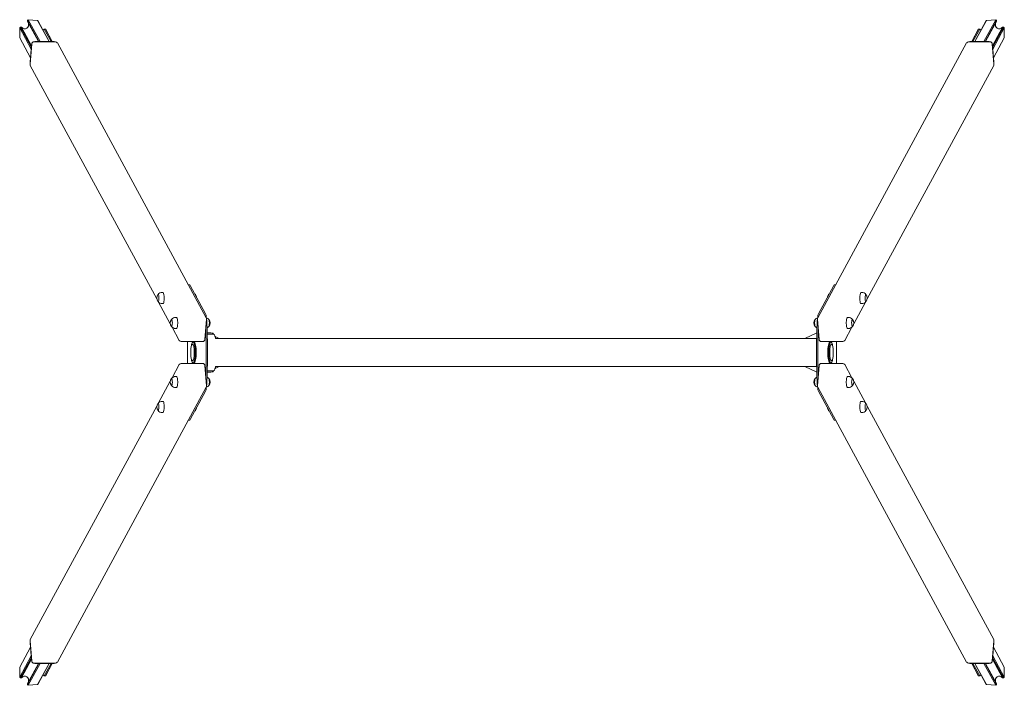
# Model space of a CAD drawing. Units: millimetres. Extents: x -1772 to 1772, y -1198 to 1198.
import ezdxf

# ---------------------------------------------------------------- set-up
doc = ezdxf.new("R2010")
doc.units = ezdxf.units.MM
doc.header["$LTSCALE"] = 20
doc.layers.add('2d', color=230, linetype='Continuous')

msp = doc.modelspace()

# ---------------------------------------------------------------- linework, layer by layer
at = {"layer": '2d', "lineweight": 0}
for p, q in [((-1771.8, 1168.1), (-1769.2, 1170.6)), ((-1729.7, 1097.5), (-1769.2, 1170.6)), ((-1769.2, 1170.6), (-1765.4, 1170.3)), ((-1729.2, 1103.5), (-1765.4, 1170.3)), ((-1743.7, 1195.3), (-1741.1, 1197.8)), ((-1743.7, 1191.2), (-1743.7, 1195.3)), ((-1702.5, 1119.2), (-1743.7, 1195.3)), ((-1704.7, 1119.2), (-1743.7, 1191.2)), ((-1698.6, 1119.2), (-1741.1, 1197.8)), ((-1741.1, 1197.8), (-1707.4, 1195.1)), ((-1666.3, 1119.2), (-1707.4, 1195.1)), ((-1707.4, 1195.1), (-1704.8, 1192.2)), ((-1665.3, 1119.2), (-1704.8, 1192.2)), ((1665.3, 1119.2), (1704.8, 1192.2)), ((1666.3, 1119.2), (1707.4, 1195.1)), ((1698.6, 1119.2), (1741.1, 1197.8)), ((1702.5, 1119.2), (1743.7, 1195.3)), ((1704.7, 1119.2), (1743.7, 1191.2)), ((1704.8, 1192.2), (1707.4, 1195.1)), ((1707.4, 1195.1), (1741.1, 1197.8)), ((1729.2, 1103.5), (1765.4, 1170.3)), ((1729.7, 1097.5), (1769.2, 1170.6)), ((1741.1, 1197.8), (1743.7, 1195.3)), ((1743.7, 1195.3), (1743.7, 1191.2)), ((1765.4, 1170.3), (1769.2, 1170.6)), ((1769.2, 1170.6), (1771.8, 1168.1)), ((-1771.8, 1132.7), (-1771.8, 1168.1)), ((-1730.2, 1091.2), (-1771.8, 1168.1)), ((-1659.1, 1119.2), (-1683.2, 1163.7)), ((-1683.2, 1163.7), (-1679.3, 1163.4)), ((-1655.4, 1119.2), (-1679.3, 1163.4)), ((-1679.3, 1163.4), (-1676.7, 1160.5)), ((-1654.4, 1119.2), (-1676.7, 1160.5)), ((1654.4, 1119.2), (1676.7, 1160.5)), ((1655.4, 1119.2), (1679.3, 1163.4)), ((1659.1, 1119.2), (1683.2, 1163.7)), ((1676.7, 1160.5), (1679.3, 1163.4)), ((1679.3, 1163.4), (1683.2, 1163.7)), ((1730.2, 1091.2), (1771.8, 1168.1)), ((1771.8, 1168.1), (1771.8, 1132.7)), ((-1732.6, 1060.4), (-1771.8, 1132.7)), ((-1728.5, 1110.9), (-1734.4, 1037.2)), ((-1728.9, 1107.1), (-1733.9, 1044.6)), ((-1642.8, 1118.4), (-1720.1, 1118.4)), ((-1649.7, 1119.2), (-1715.2, 1119.2)), ((-1100.2, 124.9), (-1636.3, 1114.7)), ((1100.2, 124.9), (1636.3, 1114.7)), ((1720.1, 1118.4), (1642.8, 1118.4)), ((1715.2, 1119.2), (1649.7, 1119.2)), ((1734.4, 1037.2), (1728.5, 1110.9)), ((1733.9, 1044.6), (1728.9, 1107.1)), ((1732.6, 1060.4), (1771.8, 1132.7)), ((-1278.5, 193.2), (-1733.6, 1033.4)), ((1278.5, 193.2), (1733.6, 1033.4)), ((-1255.9, 216), (-1258.6, 216)), ((-1164.7, 244), (-1161.5, 244)), ((-1103.3, 139.3), (-1158.5, 241.3)), ((1158.5, 241.3), (1103.3, 139.3)), ((1164.7, 244), (1161.5, 244)), ((1255.9, 216), (1258.6, 216)), ((-1230, 103.6), (-1272, 181.2)), ((1230, 103.6), (1272, 181.2)), ((-1255.9, 176), (-1258.6, 176)), ((1255.9, 176), (1258.6, 176)), ((-1207.3, 126.4), (-1210.1, 126.4)), ((-1099.3, 120.5), (-1105.2, 46.7)), ((1105.2, 46.7), (1099.3, 120.5)), ((1207.3, 126.4), (1210.1, 126.4)), ((-1197.5, 43.5), (-1223.5, 91.6)), ((-1207.3, 86.4), (-1210.1, 86.4)), ((-1095.2, 70.3), (-1096.9, 71.1)), ((1054.1, 50.8), (1096.9, 71.1)), ((1197.5, 43.5), (1223.5, 91.6)), ((1207.3, 86.4), (1210.1, 86.4)), ((-1113.2, 39.4), (-1190.4, 39.4)), ((-1148, 38.1), (-1144.1, 38.1)), ((-1074, 66.5), (-1096.7, 66.5)), ((-1075.6, 68.1), (-1074, 66.5)), ((-1074, 66.4), (-1074, 66.5)), ((-1054.1, 50.8), (-1068.3, 57.6)), ((-1067, 50.8), (1096.3, 50.8)), ((1190.4, 39.4), (1113.2, 39.4)), ((1148, 38.1), (1144.1, 38.1)), ((-1155.3, 15.3), (-1154.8, 19.4)), ((1155.3, 15.3), (1154.8, 19.4)), ((-1155.3, -15.3), (-1154.8, -19.4)), ((1155.3, -15.3), (1154.8, -19.4)), ((-1197.5, -43.5), (-1223.5, -91.6)), ((-1190.4, -39.4), (-1113.2, -39.4)), ((-1148, -38.1), (-1144.1, -38.1)), ((-1105.2, -46.7), (-1099.3, -120.5)), ((-1095.2, -70.3), (-1096.9, -71.1)), ((-1096.7, -66.5), (-1074, -66.5)), ((-1075.6, -68.1), (-1074, -66.5)), ((-1074, -66.4), (-1074, -66.5)), ((-1054.1, -50.8), (-1068.3, -57.6)), ((-1067, -50.8), (1096.3, -50.8)), ((1054.1, -50.8), (1096.9, -71.1)), ((1099.3, -120.5), (1105.2, -46.7)), ((1113.2, -39.4), (1190.4, -39.4)), ((1148, -38.1), (1144.1, -38.1)), ((1197.5, -43.5), (1223.5, -91.6)), ((-1230, -103.6), (-1272, -181.2)), ((-1207.3, -86.4), (-1210.1, -86.4)), ((1207.3, -86.4), (1210.1, -86.4)), ((1230, -103.6), (1272, -181.2)), ((-1100.2, -124.9), (-1636.3, -1114.7)), ((-1207.3, -126.4), (-1210.1, -126.4)), ((-1158.5, -241.3), (-1103.3, -139.3)), ((1100.2, -124.9), (1636.3, -1114.7)), ((1103.3, -139.3), (1158.5, -241.3)), ((1207.3, -126.4), (1210.1, -126.4)), ((-1255.9, -176), (-1258.6, -176)), ((1255.9, -176), (1258.6, -176)), ((-1278.5, -193.2), (-1733.6, -1033.4)), ((1278.5, -193.2), (1733.6, -1033.4)), ((-1255.9, -216), (-1258.6, -216)), ((-1164.7, -244), (-1161.5, -244)), ((1164.7, -244), (1161.5, -244)), ((1255.9, -216), (1258.6, -216)), ((-1732.6, -1060.4), (-1771.8, -1132.7)), ((-1734.4, -1037.2), (-1728.5, -1110.9)), ((-1733.9, -1044.6), (-1728.9, -1107.1)), ((1728.5, -1110.9), (1734.4, -1037.2)), ((1728.9, -1107.1), (1733.9, -1044.6)), ((1732.6, -1060.4), (1771.8, -1132.7)), ((-1730.2, -1091.2), (-1771.8, -1168.1)), ((-1729.7, -1097.5), (-1769.2, -1170.6)), ((1729.7, -1097.5), (1769.2, -1170.6)), ((1730.2, -1091.2), (1771.8, -1168.1)), ((-1771.8, -1168.1), (-1771.8, -1132.7)), ((-1729.2, -1103.5), (-1765.4, -1170.3)), ((-1702.5, -1119.2), (-1743.7, -1195.3)), ((-1704.7, -1119.2), (-1743.7, -1191.2)), ((-1698.6, -1119.2), (-1741.1, -1197.8)), ((-1720.1, -1118.4), (-1642.8, -1118.4)), ((-1715.2, -1119.2), (-1649.7, -1119.2)), ((-1666.3, -1119.2), (-1707.4, -1195.1)), ((-1665.3, -1119.2), (-1704.8, -1192.2)), ((-1659.1, -1119.2), (-1683.2, -1163.7)), ((-1655.4, -1119.2), (-1679.3, -1163.4)), ((-1654.4, -1119.2), (-1676.7, -1160.5)), ((1642.8, -1118.4), (1720.1, -1118.4)), ((1649.7, -1119.2), (1715.2, -1119.2)), ((1654.4, -1119.2), (1676.7, -1160.5)), ((1655.4, -1119.2), (1679.3, -1163.4)), ((1659.1, -1119.2), (1683.2, -1163.7)), ((1665.3, -1119.2), (1704.8, -1192.2)), ((1666.3, -1119.2), (1707.4, -1195.1)), ((1698.6, -1119.2), (1741.1, -1197.8)), ((1702.5, -1119.2), (1743.7, -1195.3)), ((1704.7, -1119.2), (1743.7, -1191.2)), ((1729.2, -1103.5), (1765.4, -1170.3)), ((1771.8, -1132.7), (1771.8, -1168.1)), ((-1769.2, -1170.6), (-1771.8, -1168.1)), ((-1679.3, -1163.4), (-1683.2, -1163.7)), ((-1676.7, -1160.5), (-1679.3, -1163.4)), ((1679.3, -1163.4), (1676.7, -1160.5)), ((1683.2, -1163.7), (1679.3, -1163.4)), ((1771.8, -1168.1), (1769.2, -1170.6)), ((-1765.4, -1170.3), (-1769.2, -1170.6)), ((-1743.7, -1195.3), (-1743.7, -1191.2)), ((-1741.1, -1197.8), (-1743.7, -1195.3)), ((-1707.4, -1195.1), (-1741.1, -1197.8)), ((-1704.8, -1192.2), (-1707.4, -1195.1)), ((1707.4, -1195.1), (1704.8, -1192.2)), ((1741.1, -1197.8), (1707.4, -1195.1)), ((1743.7, -1195.3), (1741.1, -1197.8)), ((1743.7, -1191.2), (1743.7, -1195.3)), ((1769.2, -1170.6), (1765.4, -1170.3))]:
    msp.add_line(p, q, dxfattribs=at)
for centre, radius, start, end in [((-1258.6, 196), 20, 90, 139.6831), ((1258.6, 196), 20, 40.3169, 90), ((-1258.7, 196), 20, 140.9787, 219.0213), ((-1258.6, 196), 20, 220.3169, 270), ((-1155.3, 196), 20, 38.4266, 48.9695), ((-1155.2, 196), 20, 7.0382, 39.0213), ((1155.2, 196), 20, 140.9787, 172.9618), ((1155.3, 196), 20, 131.0305, 141.5734), ((1258.6, 196), 20, 270, 319.6831), ((1258.7, 196), 20, 320.9787, 39.0213), ((-1210.2, 106.4), 20, 140.9787, 219.0213), ((-1210.1, 106.4), 20, 90, 139.6831), ((-1107.3, 121.1), 8, 355.4369, 28.4412), ((-1106.8, 106.4), 20, 38.4266, 69.2316), ((-1106.7, 106.4), 20, 320.9787, 39.0213), ((1106.7, 106.4), 20, 140.9787, 219.0213), ((1106.8, 106.4), 20, 110.7684, 141.5734), ((1107.3, 121.1), 8, 151.5588, 184.5631), ((1210.1, 106.4), 20, 40.3169, 90), ((1210.2, 106.4), 20, 320.9787, 39.0213), ((-1210.1, 106.4), 20, 220.3169, 270), ((-1106.8, 106.4), 20, 297.5741, 321.5734), ((1106.8, 106.4), 20, 218.4266, 242.4259), ((1210.1, 106.4), 20, 270, 319.6831), ((-1190.4, 47.4), 8, 208.4412, 270), ((-1113.2, 47.4), 8, 270, 355.4369), ((-1090, -12.5), 83, 82.4048, 94.7263), ((-1079.8, 63.8), 6, 45.2339, 82.4048), ((-1090, 49.8), 23, 2.4088, 45.9208), ((1113.2, 47.4), 8, 184.5631, 270), ((1190.4, 47.4), 8, 270, 331.5588), ((-1190.4, -47.4), 8, 90, 151.5588), ((-1113.2, -47.4), 8, 4.5631, 90), ((-1090, 12.5), 83, 265.2737, 277.5952), ((-1079.8, -63.8), 6, 277.5952, 314.7661), ((-1090, -49.8), 23, 314.0792, 357.5912), ((1113.2, -47.4), 8, 90, 175.4369), ((1190.4, -47.4), 8, 28.4412, 90), ((-1210.2, -106.4), 20, 140.9787, 219.0213), ((-1210.1, -106.4), 20, 90, 139.6831), ((-1106.8, -106.4), 20, 38.4266, 62.4259), ((-1106.7, -106.4), 20, 320.9787, 39.0213), ((1106.7, -106.4), 20, 140.9787, 219.0213), ((1106.8, -106.4), 20, 117.5741, 141.5734), ((1210.1, -106.4), 20, 40.3169, 90), ((1210.2, -106.4), 20, 320.9787, 39.0213), ((-1210.1, -106.4), 20, 220.3169, 270), ((-1107.3, -121.1), 8, 331.5588, 4.5631), ((-1106.8, -106.4), 20, 290.7684, 321.5734), ((1106.8, -106.4), 20, 218.4266, 249.2316), ((1107.3, -121.1), 8, 175.4369, 208.4412), ((1210.1, -106.4), 20, 270, 319.6831), ((-1258.6, -196), 20, 90, 139.6831), ((1258.6, -196), 20, 40.3169, 90), ((-1258.7, -196), 20, 140.9787, 219.0213), ((-1258.6, -196), 20, 220.3169, 270), ((-1155.3, -196), 20, 311.0305, 321.5734), ((-1155.2, -196), 20, 320.9787, 352.9618), ((1155.2, -196), 20, 187.0382, 219.0213), ((1155.3, -196), 20, 218.4266, 228.9695), ((1258.6, -196), 20, 270, 319.6831), ((1258.7, -196), 20, 320.9787, 39.0213)]:
    msp.add_arc(centre, radius, start, end, dxfattribs=at)
for centre, major_axis, ratio, start_param, end_param in [((-1754.9, 1181.2), (-7.8, 14.4), 0.913179, 1.85866, 4.500153), ((1754.9, 1181.2), (-7.8, -14.4), 0.913179, -1.35856, 1.282932), ((-1693.6, 1176.3), (7.8, -14.4), 0.913179, -0.155225, 0.212236), ((1693.6, 1176.3), (7.8, 14.4), 0.913179, 2.929356, 3.296818), ((-1255.9, 196), (0, 20), 0.207912, -1.937315, 0), ((1255.9, 196), (0, 20), 0.207912, 0, 1.937315), ((-1273.6, 196), (0, -13), 0.207912, -0.251138, 3.39273), ((-1255.9, 196), (0, -20), 0.207912, 0, 1.204277), ((1255.9, 196), (0, -20), 0.207912, -1.204277, 0), ((1273.6, 196), (0, 13), 0.207912, 0.366519, 3.39273), ((1273.6, 196), (0, 13), 0.207912, -0.251138, 0.366519), ((-1225.1, 106.4), (0, -13), 0.207912, -0.251138, 3.39273), ((-1207.3, 106.4), (0, 20), 0.207912, -1.937315, 0), ((-1189.3, 0), (0, 450), 0.207912, -1.83053, -1.311063), ((1189.3, 0), (0, -450), 0.207912, -1.83053, -1.311063), ((1207.3, 106.4), (0, 20), 0.207912, 0, 1.937315), ((1225.1, 106.4), (0, 13), 0.207912, 0.366519, 3.39273), ((1225.1, 106.4), (0, 13), 0.207912, -0.251138, 0.366519), ((-1207.3, 106.4), (0, -20), 0.207912, 0, 1.204277), ((-1194.1, 0), (0, 450), 0.207912, -1.758041, -1.383552), ((1194.1, 0), (0, -450), 0.207912, -1.758041, -1.383552), ((1207.3, 106.4), (0, -20), 0.207912, -1.204277, 0), ((-1225.1, -106.4), (0, -13), 0.207912, 0.366519, 3.39273), ((-1207.3, -106.4), (0, 20), 0.207912, -1.204277, 0), ((-1207.3, -106.4), (0, -20), 0.207912, 0, 1.937315), ((1207.3, -106.4), (0, -20), 0.207912, -1.937315, 0), ((1207.3, -106.4), (0, 20), 0.207912, 0, 1.204277), ((1225.1, -106.4), (0, 13), 0.207912, -0.251138, 3.39273), ((-1225.1, -106.4), (0, -13), 0.207912, -0.251138, 0.366519), ((-1255.9, -196), (0, 20), 0.207912, -1.204277, 0), ((1255.9, -196), (0, 20), 0.207912, 0, 1.204277), ((-1273.6, -196), (0, -13), 0.207912, 0.366519, 3.39273), ((-1273.6, -196), (0, -13), 0.207912, -0.251138, 0.366519), ((-1255.9, -196), (0, -20), 0.207912, 0, 1.937315), ((1255.9, -196), (0, -20), 0.207912, -1.937315, 0), ((1273.6, -196), (0, 13), 0.207912, -0.251138, 3.39273), ((-1754.9, -1181.2), (7.8, 14.4), 0.913179, -1.35856, 1.282932), ((-1693.6, -1176.3), (-7.8, -14.4), 0.913179, 2.929356, 3.296818), ((1693.6, -1176.3), (-7.8, 14.4), 0.913179, -0.155225, 0.212236), ((1754.9, -1181.2), (7.8, -14.4), 0.913179, 1.85866, 4.500153)]:
    msp.add_ellipse(centre, major_axis=major_axis, ratio=ratio, start_param=start_param, end_param=end_param, dxfattribs=at)
at = {"layer": '2d', "lineweight": 0, "extrusion": (0, 0, -1)}
for centre, major_axis, ratio, start_param, end_param in [((-1716.2, 1107.1), (11.4, 6.2), 0.913179, -2.606245, -2.460199), ((-1720.6, 1110.9), (7.03, 3.81), 0.913179, -2.606245, -1.035448), ((-1716.2, 1107.1), (11.4, 6.2), 0.913179, -1.413777, -1.035448), ((-1650.7, 1107.1), (11.4, 6.2), 0.913179, -1.035448, -0.657119), ((-1643.4, 1110.9), (7.03, 3.81), 0.913179, -1.035448, 0), ((1643.4, 1110.9), (-7.03, 3.81), 0.913179, 0, 1.035448), ((1650.7, 1107.1), (11.4, -6.2), 0.913179, -2.484474, -2.106144), ((1716.2, 1107.1), (11.4, -6.2), 0.913179, -2.106144, -1.727815), ((1720.6, 1110.9), (7.03, -3.81), 0.913179, -2.106144, -0.535348), ((1716.2, 1107.1), (11.4, -6.2), 0.913179, -0.681394, -0.535348), ((-1726.5, 1037.2), (-7.03, -3.81), 0.913179, 0, 0.535348), ((-1721.2, 1044.6), (-11.4, -6.2), 0.913179, 0.389302, 0.535348), ((1726.5, 1037.2), (7.03, -3.81), 0.913179, -0.535348, 0), ((1721.2, 1044.6), (11.4, -6.2), 0.913179, -0.535348, -0.389302), ((-1161.5, 204), (0, 40), 0.207912, 0, 0.366519), ((1161.5, 204), (0, 40), 0.207912, -0.366519, 0), ((-1140.3, 196), (0, 13), 0.207912, 0.095874, 0.366519), ((-1140.3, 196), (0, 12.8), 0.207912, 0.256305, 0.928107), ((-1140.3, 196), (0, 13), 0.207912, 0.366519, 0.946188), ((1140.3, 196), (0, 13), 0.207912, -0.946188, -0.095874), ((1140.3, 196), (0, 12.8), 0.207912, -0.928107, -0.256305), ((-1105.9, 106.6), (0, 35), 0.207912, 0.366519, 1.10036), ((-1105.9, 106.6), (0, -35), 0.207912, -2.007215, -1.83053), ((-1091.8, 106.4), (0, 13), 0.207912, 0.095874, 0.366519), ((-1091.8, 106.4), (0, 13), 0.207912, 0.366519, 3.045719), ((-1091.8, 106.4), (0, 12.8), 0.207912, 0.256305, 1.937315), ((1091.8, 106.4), (0, 12.8), 0.207912, -1.937315, -0.256305), ((1091.8, 106.4), (0, -13), 0.207912, 0.095874, 3.045719), ((1105.9, 106.6), (0, 35), 0.207912, -1.311063, -1.134377), ((1105.9, 106.6), (0, 35), 0.207912, -1.10036, -0.366519), ((-1091.8, 106.4), (0, -12.8), 0.207912, -1.204277, -0.256305), ((1091.8, 106.4), (0, -12.8), 0.207912, 0.256305, 1.204277), ((-1292.5, 0), (0, -600), 0.207912, -1.636433, -1.50516), ((-1148, 0), (0, 38.1), 0.207912, -1.036946, 1.570796), ((-1144.1, 0), (0, 38.1), 0.207912, 0, 1.570796), ((1144.1, 0), (0, 38.1), 0.207912, -1.570796, 0), ((1148, 0), (0, 38.1), 0.207912, -1.570796, 1.036946), ((1292.5, 0), (0, 600), 0.207912, -1.636433, -1.50516), ((-1150, 0), (0, 30), 0.207912, -1.570796, 1.570796), ((-1150, 0), (0, -30), 0.207912, -1.570796, 1.570796), ((-1148, 0), (0, -38.1), 0.207912, -1.570796, 1.036946), ((-1144.1, 0), (0, -38.1), 0.207912, -1.570796, 0), ((1144.1, 0), (0, -38.1), 0.207912, 0, 1.570796), ((1148, 0), (0, -38.1), 0.207912, -1.036946, 1.570796), ((1150, 0), (0, 30), 0.207912, -1.570796, 1.570796), ((1150, 0), (0, -30), 0.207912, -1.570796, 1.570796), ((-1091.8, -106.4), (0, 13), 0.207912, 0.095874, 3.045719), ((-1091.8, -106.4), (0, 12.8), 0.207912, 0.256305, 1.204277), ((-1091.8, -106.4), (0, -12.8), 0.207912, -1.937315, -0.256305), ((1091.8, -106.4), (0, -13), 0.207912, 0.366519, 3.045719), ((1091.8, -106.4), (0, -12.8), 0.207912, 0.256305, 1.937315), ((1091.8, -106.4), (0, 12.8), 0.207912, -1.204277, -0.256305), ((-1105.9, -106.6), (0, -35), 0.207912, -1.10036, -0.366519), ((-1105.9, -106.6), (0, -35), 0.207912, -1.311063, -1.134377), ((1091.8, -106.4), (0, -13), 0.207912, 0.095874, 0.366519), ((1105.9, -106.6), (0, 35), 0.207912, -2.007215, -1.83053), ((1105.9, -106.6), (0, -35), 0.207912, 0.366519, 1.10036), ((-1140.3, -196), (0, -13), 0.207912, -0.946188, -0.095874), ((-1140.3, -196), (0, -12.9), 0.207912, -0.928107, -0.256305), ((1140.3, -196), (0, -13), 0.207912, 0.366519, 0.946188), ((1140.3, -196), (0, -12.8), 0.207912, 0.256305, 0.928107), ((1140.3, -196), (0, -13), 0.207912, 0.095874, 0.366519), ((-1161.5, -204), (0, -40), 0.207912, -0.366519, 0), ((1161.5, -204), (0, -40), 0.207912, 0, 0.366519), ((-1726.5, -1037.2), (-7.03, 3.81), 0.913179, -0.535348, 0), ((-1721.2, -1044.6), (-11.4, 6.2), 0.913179, -0.535348, -0.389302), ((1726.5, -1037.2), (7.03, 3.81), 0.913179, 0, 0.535348), ((1721.2, -1044.6), (11.4, 6.2), 0.913179, 0.389302, 0.535348), ((-1716.2, -1107.1), (-11.4, 6.2), 0.913179, -0.681394, -0.535348), ((-1720.6, -1110.9), (-7.03, 3.81), 0.913179, -2.106144, -0.535348), ((-1716.2, -1107.1), (-11.4, 6.2), 0.913179, -2.106144, -1.727815), ((-1650.7, -1107.1), (-11.4, 6.2), 0.913179, -2.484474, -2.106144), ((-1643.4, -1110.9), (7.03, -3.81), 0.913179, 0, 1.035448), ((1643.4, -1110.9), (-7.03, -3.81), 0.913179, -1.035448, 0), ((1650.7, -1107.1), (-11.4, -6.2), 0.913179, -1.035448, -0.657119), ((1716.2, -1107.1), (-11.4, -6.2), 0.913179, -1.413777, -1.035448), ((1720.6, -1110.9), (-7.03, -3.81), 0.913179, -2.606245, -1.035448), ((1716.2, -1107.1), (-11.4, -6.2), 0.913179, -2.606245, -2.460199)]:
    msp.add_ellipse(centre, major_axis=major_axis, ratio=ratio, start_param=start_param, end_param=end_param, dxfattribs=at)

doc.saveas('drawing.dxf')
